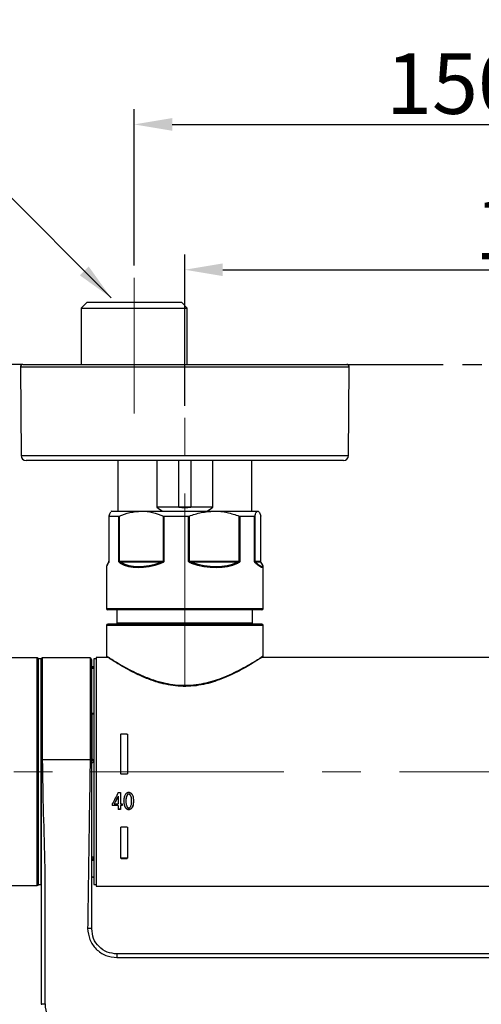
# Model space of a CAD drawing. Units: millimetres. Extents: x 8 to 309, y -53 to 360.
# Drawn here: x 93 to 124, y 198 to 263 of the extents above; entities that cross this region are included whole.
import ezdxf

# ---------------------------------------------------------------- set-up
doc = ezdxf.new("R2010")
doc.units = ezdxf.units.MM
doc.header["$PDSIZE"] = -1
doc.linetypes.add('CENTERX2', pattern=[20.32, 12.7, -2.54, 2.54, -2.54])
doc.linetypes.add('PHANTOM', pattern=[12.7, 6.35, -1.27, 1.27, -1.27, 1.27, -1.27])
doc.layers.add('DEFAULT_LAYER', color=7, linetype='Continuous')
doc.styles.add('SLDTEXTSTYLE1', font='times.ttf', dxfattribs={"height": 4})
doc.dimstyles.new('SLDDIMSTYLE0', dxfattribs={"dimtxt": 4, "dimasz": 2.5, "dimexe": 1, "dimexo": 0.8, "dimtad": 1, "dimdec": 1, "dimlfac": 3, "dimrnd": 1e-09, "dimzin": 12, "dimdsep": 46, "dimtxsty": 'SLDTEXTSTYLE1', "dimblk2": 'OPEN30', "dimcen": 0.09, "dimadec": 0, "dimazin": 3, "dimtfac": 1, "dimtdec": 1, "dimtofl": 0, "dimtmove": 0, "dimatfit": 3, "dimfxl": 1, "dimfrac": 2, "dimtolj": 1, "dimtzin": 12, "dimarcsym": 0})

# ---------------------------------------------------------------- blocks, each defined once
blk = doc.blocks.new('_D_2')
at = {"layer": 'DEFAULT_LAYER', "color": 0, "lineweight": -2, "transparency": 16777216}
for p, q in [((100.712, 246.327), (100.712, 256.629)), ((157.378, 246.327), (157.378, 256.629)), ((103.212, 255.629), (154.878, 255.629))]:
    blk.add_line(p, q, dxfattribs=at)
at = {"layer": 'DEFAULT_LAYER', "color": 0, "transparency": 16777216}
for points in [[(103.212, 256.046), (103.212, 255.213), (100.712, 255.629)], [(154.878, 256.046), (154.878, 255.213), (157.378, 255.629)]]:
    blk.add_solid(points, dxfattribs=at)
at = {"layer": 'Defpoints', "color": 0, "transparency": 16777216}
for p in [(157.378, 255.629), (100.712, 245.527), (157.378, 245.527)]:
    blk.add_point(p, dxfattribs=at)
at = {"layer": 'DEFAULT_LAYER', "color": 0, "transparency": 16777216, "insert": (127.597, 260.324), "char_height": 4, "attachment_point": 2, "style": 'SLDTEXTSTYLE1'}
blk.add_mtext('\\A1;150%%P20', dxfattribs=at)
blk = doc.blocks.new('_OPEN30')
at = {"color": 0, "linetype": 'ByBlock', "lineweight": -2}
for p, q in [((-1, 0.267949), (0, 0)), ((0, 0), (-1, -0.267949)), ((0, 0), (-1, 0))]:
    blk.add_line(p, q, dxfattribs=at)
blk = doc.blocks.new('_D_3')
at = {"layer": 'DEFAULT_LAYER', "color": 0, "lineweight": -2, "transparency": 16777216}
for p, q in [((104.045, 237.091), (104.045, 247.055)), ((154.045, 236.511), (154.045, 247.055)), ((106.545, 246.055), (151.545, 246.055))]:
    blk.add_line(p, q, dxfattribs=at)
at = {"layer": 'DEFAULT_LAYER', "color": 0, "transparency": 16777216}
for points in [[(106.545, 246.472), (106.545, 245.638), (104.045, 246.055)], [(151.545, 246.472), (151.545, 245.638), (154.045, 246.055)]]:
    blk.add_solid(points, dxfattribs=at)
at = {"layer": 'Defpoints', "color": 0, "transparency": 16777216}
for p in [(154.045, 246.055), (104.045, 236.291), (154.045, 235.711)]:
    blk.add_point(p, dxfattribs=at)
at = {"layer": 'DEFAULT_LAYER', "color": 0, "transparency": 16777216, "insert": (127.684, 250.749), "char_height": 4, "attachment_point": 2, "style": 'SLDTEXTSTYLE1'}
blk.add_mtext('\\A1;150', dxfattribs=at)

msp = doc.modelspace()

# ---------------------------------------------------------------- linework, layer by layer
at = {"color": 7, "linetype": 'Continuous', "lineweight": 25}
for p, q in [((97.606, 243.914), (97.219, 243.527)), ((97.219, 243.527), (97.219, 239.814)), ((97.219, 243.527), (100.712, 243.527)), ((97.606, 243.914), (100.712, 243.914)), ((100.712, 243.914), (103.817, 243.914)), ((100.712, 243.527), (104.204, 243.527)), ((104.204, 243.527), (103.817, 243.914)), ((104.204, 239.814), (104.204, 243.527)), ((93.213, 239.646), (93.264, 233.811)), ((93.38, 239.814), (105.725, 239.814)), ((105.725, 239.814), (114.71, 239.814)), ((114.826, 233.811), (114.877, 239.646)), ((103.65, 230.414), (103.65, 233.481)), ((104.44, 233.481), (104.44, 230.414)), ((104.44, 230.414), (103.65, 230.414)), ((99.812, 215.43), (99.812, 212.875)), ((100.245, 215.461), (99.845, 215.461)), ((99.845, 215.45), (99.845, 215.461)), ((100.245, 215.45), (99.845, 215.45)), ((100.245, 215.45), (100.245, 215.461)), ((100.278, 215.43), (100.278, 212.875)), ((99.845, 212.842), (100.245, 212.842)), ((99.845, 212.842), (99.845, 212.842)), ((99.845, 212.842), (100.245, 212.842)), ((100.245, 212.842), (100.245, 212.842)), ((99.666, 211.612), (99.802, 211.612)), ((99.802, 211.612), (99.802, 210.862)), ((100.354, 211.508), (100.354, 211.501)), ((99.268, 210.862), (99.268, 210.755)), ((99.399, 210.871), (99.399, 210.862)), ((99.399, 210.862), (99.662, 210.862)), ((99.662, 211.375), (99.662, 211.368)), ((99.662, 211.368), (99.662, 210.862)), ((99.802, 210.862), (99.927, 210.862)), ((99.927, 210.862), (99.927, 210.755)), ((100.027, 211.051), (100.027, 211.059)), ((100.164, 211.059), (100.164, 211.051)), ((100.277, 211.473), (100.277, 211.466)), ((100.431, 211.473), (100.431, 211.466)), ((100.543, 211.059), (100.543, 211.051)), ((100.68, 211.051), (100.68, 211.059)), ((99.662, 210.764), (99.268, 210.764)), ((99.662, 210.755), (99.268, 210.755)), ((99.662, 210.755), (99.662, 210.764)), ((99.662, 210.755), (99.662, 210.624)), ((99.662, 210.624), (99.662, 210.495)), ((99.802, 210.506), (99.662, 210.506)), ((99.802, 210.495), (99.662, 210.495)), ((99.927, 210.764), (99.802, 210.764)), ((99.802, 210.755), (99.802, 210.764)), ((99.802, 210.755), (99.802, 210.495)), ((99.927, 210.755), (99.802, 210.755)), ((100.17, 210.574), (100.17, 210.584)), ((100.354, 210.495), (100.354, 210.506)), ((100.538, 210.574), (100.538, 210.584)), ((99.812, 209.306), (99.812, 207.297)), ((100.245, 209.335), (99.845, 209.335)), ((100.278, 209.306), (100.278, 207.297)), ((99.845, 207.301), (100.245, 207.301)), ((99.845, 207.301), (99.845, 207.276)), ((99.845, 207.276), (100.245, 207.276)), ((100.245, 207.301), (100.245, 207.276))]:
    msp.add_line(p, q, dxfattribs=at)
at = {"linetype": 'Continuous'}
for p, q in [((105.751, 239.646), (93.213, 239.646)), ((114.877, 239.646), (105.751, 239.646)), ((93.264, 233.811), (114.826, 233.811)), ((105.691, 233.481), (93.597, 233.481)), ((99.638, 233.481), (99.638, 230.147)), ((102.196, 233.481), (102.196, 230.414)), ((114.493, 233.481), (105.691, 233.481)), ((105.894, 230.414), (105.894, 233.481)), ((108.452, 230.147), (108.452, 233.481)), ((103.65, 230.414), (102.196, 230.414)), ((105.894, 230.414), (104.44, 230.414)), ((99.04, 229.818), (99.04, 226.855)), ((99.043, 229.814), (99.697, 229.814)), ((99.043, 229.814), (99.043, 226.855)), ((99.212, 230.147), (99.181, 230.117)), ((99.212, 230.147), (101.177, 230.147)), ((99.697, 226.855), (99.697, 229.814)), ((99.722, 229.82), (99.722, 226.855)), ((101.177, 230.147), (105.98, 230.147)), ((102.632, 226.855), (102.632, 229.82)), ((102.664, 229.814), (104.289, 229.814)), ((102.664, 229.814), (102.664, 226.855)), ((104.289, 226.855), (104.289, 229.814)), ((104.324, 229.82), (104.324, 226.855)), ((105.98, 230.147), (108.848, 230.147)), ((107.636, 226.855), (107.636, 229.82)), ((107.666, 229.814), (108.636, 229.814)), ((107.666, 229.814), (107.666, 226.855)), ((108.636, 226.855), (108.636, 229.814)), ((108.647, 229.82), (108.647, 226.855)), ((108.909, 230.117), (108.878, 230.147)), ((109.05, 229.82), (109.049, 229.818)), ((109.05, 226.855), (109.05, 229.82)), ((109.05, 226.855), (109.05, 229.818)), ((98.878, 226.471), (98.878, 223.747)), ((99.04, 226.855), (99.043, 226.855)), ((99.722, 226.855), (99.697, 226.855)), ((99.722, 226.855), (102.632, 226.855)), ((102.484, 226.785), (99.835, 226.785)), ((102.632, 226.855), (102.664, 226.855)), ((104.324, 226.855), (104.289, 226.855)), ((104.324, 226.855), (107.636, 226.855)), ((107.5, 226.785), (104.484, 226.785)), ((107.636, 226.855), (107.666, 226.855)), ((108.636, 226.855), (108.647, 226.855)), ((108.647, 226.855), (109.05, 226.855)), ((109.061, 226.785), (108.694, 226.785)), ((109.05, 226.855), (109.05, 226.855)), ((109.212, 223.747), (109.212, 226.471)), ((98.878, 223.747), (103.469, 223.747)), ((103.48, 223.647), (98.978, 223.647)), ((99.578, 223.647), (99.578, 222.781)), ((103.469, 223.747), (109.212, 223.747)), ((109.112, 223.647), (103.48, 223.647)), ((108.512, 222.781), (108.512, 223.647)), ((98.878, 222.614), (98.878, 220.614)), ((109.212, 222.614), (98.878, 222.614)), ((109.112, 222.714), (98.978, 222.714)), ((99.578, 222.781), (104.045, 222.781)), ((104.045, 222.781), (108.512, 222.781)), ((109.212, 220.614), (109.212, 222.614)), ((94.312, 220.481), (80.778, 220.481)), ((94.312, 205.481), (94.312, 220.481)), ((94.578, 220.414), (94.412, 220.414)), ((94.412, 205.547), (94.412, 220.414)), ((94.578, 205.547), (94.578, 220.414)), ((97.812, 220.481), (94.678, 220.481)), ((94.678, 213.765), (94.678, 220.481)), ((97.995, 219.916), (97.991, 219.913)), ((97.996, 219.916), (98, 219.918)), ((98.212, 220.414), (98.045, 220.414)), ((98.045, 220.414), (98.045, 205.547)), ((98.978, 220.514), (98.212, 220.514)), ((98.212, 220.514), (98.212, 205.447)), ((109.169, 220.532), (109.112, 220.514)), ((125.738, 220.514), (109.112, 220.514)), ((97.945, 219.899), (97.945, 219.826)), ((97.945, 213.807), (97.945, 216.762)), ((97.812, 213.765), (94.678, 213.765)), ((97.945, 213.593), (97.809, 213.593)), ((97.945, 213.699), (97.811, 213.699)), ((97.945, 213.807), (97.945, 213.699)), ((97.996, 206.046), (97.996, 206.045)), ((97.996, 206.045), (98, 206.043)), ((80.778, 205.481), (94.312, 205.481)), ((94.412, 205.547), (94.578, 205.547)), ((98.045, 205.547), (98.212, 205.547)), ((98.212, 205.447), (159.878, 205.447)), ((129.045, 200.975), (99.571, 200.975)), ((99.578, 200.736), (129.045, 200.736))]:
    msp.add_line(p, q, dxfattribs=at)
at = {"linetype": 'Continuous', "flags": 128}
msp.add_lwpolyline([(98, 219.844), (97.994, 219.857), (97.99, 219.87), (97.987, 219.881), (97.987, 219.892), (97.987, 219.901), (97.99, 219.909), (97.994, 219.914), (97.996, 219.916)], dxfattribs=at)
at = {"color": 7, "linetype": 'Continuous', "lineweight": 25}
for centre, radius, start, end in [((93.38, 239.647), 0.167, 90, 180.5), ((114.71, 239.647), 0.167, 359.5, 90), ((93.597, 233.814), 0.333, 180.5, 270), ((114.493, 233.814), 0.333, 270, 359.5)]:
    msp.add_arc(centre, radius, start, end, dxfattribs=at)
at = {"linetype": 'Continuous'}
for centre, radius, start, end in [((99.089, 226.721), 0.0877, 133.24569, 184.48072), ((99.918, 226.691), 0.125, 131.36532, 169.26448), ((102.712, 226.787), 0.227, 180.54272, 198.69621), ((103.608, 226.997), 0.902, 341.71218, 346.38721), ((107.395, 226.68), 0.148, 13.24137, 44.91486), ((108.629, 226.728), 0.0861, 350.60585, 41.12853), ((98.978, 223.747), 0.1, 180, 270), ((109.112, 223.747), 0.1, 270, 0), ((98.978, 222.614), 0.1, 90, 180), ((99.678, 222.781), 0.1, 180, 221.81031), ((108.412, 222.781), 0.1, 318.18969, 0), ((109.112, 222.614), 0.1, 0, 90), ((94.312, 220.381), 0.1, 0, 90), ((94.678, 220.381), 0.1, 90, 180), ((97.945, 219.881), 0.1, 270, 0), ((97.993, 220.041), 0.198, 271.90573, 283.6322), ((97.947, 216.986), 0.153, 269.17872, 292.30139), ((98.03, 216.827), 0.043, 183.13123, 225.03895), ((94.654, 213.517), 0.248, 84.28345, 107.65129), ((97.97, 213.877), 0.285, 265.01371, 285.28366), ((98.071, 213.732), 0.0847, 146.86099, 213.13901), ((97.946, 213.602), 0.0993, 0.05137, 56.86183), ((97.953, 207.285), 0.0925, 6.04506, 94.97814), ((98.119, 207.19), 0.132, 153.89293, 206.10707), ((97.988, 207.305), 0.0577, 281.74258, 349.8906), ((94.312, 205.581), 0.1, 270, 0), ((96.906, 197.692), 2.061, 180.1578, 270.15693)]:
    msp.add_arc(centre, radius, start, end, dxfattribs=at)
for centre, major_axis, ratio, start_param, end_param in [((104.045, 237.342), (0, 7.633), 0.57735, 2.708522, 2.801183), ((104.045, 237.342), (0, 7.633), 0.57735, 3.482002, 3.574664), ((104.045, 231.506), (5.159, 5.058), 0.055873, 2.867681, 3.086863), ((104.045, 231.506), (4.642, 4.492), 0.505005, 3.291784, 3.95345), ((104.003, 231.576), (4.522, 4.522), 0.505168, 3.278533, 3.940199), ((104.045, 231.506), (4.385, -4.177), 0.654034, 5.350581, 6.012247), ((104.073, 231.576), (-4.24, 4.24), 0.654346, 2.231336, 2.893001), ((104.115, 231.576), (-5.059, 5.059), 0.055883, 2.754934, 3.4166), ((104.045, 231.506), (5.159, -5.058), 0.055873, 5.895431, 6.337915)]:
    msp.add_ellipse(centre, major_axis=major_axis, ratio=ratio, start_param=start_param, end_param=end_param, dxfattribs=at)
at = {"color": 7, "linetype": 'Continuous', "lineweight": 25}
msp.add_ellipse((104.045, 237.342), major_axis=(0, 6.962), ratio=0.57735, start_param=3.043051, end_param=3.240135, dxfattribs=at)
at = {"linetype": 'Continuous'}
for points, knots in [([(99.182, 230.073), (99.151, 230.049), (99.103, 230.012), (99.057, 229.871), (99.04, 229.82)], [0, 0, 0, 0, 0.642804, 1, 1, 1, 1]), ([(99.04, 229.82), (99.04, 229.818), (99.039, 229.814), (99.042, 229.814), (99.043, 229.814)], [0, 0, 0, 0, 0.68591, 1, 1, 1, 1]), ([(99.697, 229.814), (99.702, 229.814), (99.71, 229.815), (99.719, 229.819), (99.722, 229.82)], [0, 0, 0, 0, 0.685499, 1, 1, 1, 1]), ([(99.722, 229.82), (99.956, 229.912), (100.429, 230.099), (100.926, 230.131), (101.177, 230.147)], [0, 0, 0, 0, 0.49326, 1, 1, 1, 1]), ([(101.177, 230.147), (101.188, 230.147), (101.438, 230.146), (101.935, 230.088), (102.397, 229.91), (102.632, 229.82)], [0, 0, 0, 0, 0.023245, 0.504533, 1, 1, 1, 1]), ([(102.632, 229.82), (102.639, 229.818), (102.649, 229.814), (102.661, 229.814), (102.664, 229.814)], [0, 0, 0, 0, 0.68591, 1, 1, 1, 1]), ([(104.324, 229.82), (104.59, 229.912), (105.129, 230.099), (105.694, 230.131), (105.98, 230.147)], [0, 0, 0, 0, 0.49326, 1, 1, 1, 1]), ([(105.98, 230.147), (105.993, 230.147), (106.277, 230.146), (106.843, 230.088), (107.369, 229.91), (107.636, 229.82)], [0, 0, 0, 0, 0.023245, 0.504533, 1, 1, 1, 1]), ([(107.636, 229.82), (107.644, 229.818), (107.654, 229.814), (107.664, 229.814), (107.666, 229.814)], [0, 0, 0, 0, 0.68591, 1, 1, 1, 1]), ([(108.636, 229.814), (108.64, 229.814), (108.645, 229.815), (108.646, 229.819), (108.647, 229.82)], [0, 0, 0, 0, 0.685499, 1, 1, 1, 1]), ([(108.647, 229.82), (108.663, 229.87), (108.728, 230.064), (108.797, 230.112), (108.848, 230.147)], [0, 0, 0, 0, 0.252576, 1, 1, 1, 1]), ([(108.848, 230.147), (108.852, 230.147), (108.888, 230.144), (108.957, 230.079), (109.018, 229.907), (109.05, 229.82)], [0, 0, 0, 0, 0.05963, 0.523566, 1, 1, 1, 1]), ([(99.016, 226.769), (98.994, 226.734), (98.929, 226.628), (98.873, 226.561), (98.883, 226.485), (98.884, 226.476)], [0, 0, 0, 0, 0.309289, 0.915744, 1, 1, 1, 1]), ([(99.043, 226.855), (99.043, 226.852), (99.043, 226.84), (99.041, 226.815), (99.034, 226.785), (99.021, 226.745), (99.01, 226.727), (99.002, 226.714)], [0, 0, 0, 0, 0.039253, 0.149859, 0.333123, 0.515762, 1, 1, 1, 1]), ([(99.029, 226.785), (99.031, 226.791), (99.034, 226.799), (99.038, 226.819), (99.039, 226.832), (99.04, 226.844), (99.04, 226.85), (99.04, 226.854), (99.04, 226.855)], [0, 0, 0, 0, 0.5456, 0.733279, 0.896012, 0.943165, 0.974801, 1, 1, 1, 1]), ([(99.795, 226.714), (99.773, 226.728), (99.741, 226.748), (99.711, 226.793), (99.699, 226.826), (99.698, 226.846), (99.697, 226.855)], [0, 0, 0, 0, 0.51299, 0.747051, 0.887213, 1, 1, 1, 1]), ([(99.722, 226.855), (99.722, 226.853), (99.723, 226.848), (99.727, 226.838), (99.74, 226.823), (99.763, 226.809), (99.796, 226.795), (99.82, 226.788), (99.835, 226.785)], [0, 0, 0, 0, 0.036944, 0.075907, 0.19097, 0.423544, 0.652235, 1, 1, 1, 1]), ([(102.484, 226.785), (102.514, 226.791), (102.555, 226.799), (102.601, 226.819), (102.621, 226.832), (102.629, 226.844), (102.631, 226.85), (102.632, 226.854), (102.632, 226.855)], [0, 0, 0, 0, 0.5456, 0.733279, 0.896012, 0.943165, 0.974801, 1, 1, 1, 1]), ([(102.664, 226.855), (102.664, 226.852), (102.664, 226.84), (102.655, 226.815), (102.632, 226.785), (102.579, 226.745), (102.531, 226.727), (102.496, 226.714)], [0, 0, 0, 0, 0.039253, 0.149859, 0.333123, 0.515762, 1, 1, 1, 1]), ([(104.464, 226.714), (104.425, 226.728), (104.369, 226.748), (104.314, 226.793), (104.292, 226.826), (104.29, 226.846), (104.289, 226.855)], [0, 0, 0, 0, 0.51299, 0.747051, 0.887213, 1, 1, 1, 1]), ([(104.324, 226.855), (104.324, 226.853), (104.325, 226.848), (104.331, 226.838), (104.35, 226.823), (104.382, 226.809), (104.429, 226.795), (104.463, 226.788), (104.484, 226.785)], [0, 0, 0, 0, 0.036944, 0.075907, 0.19097, 0.423544, 0.652235, 1, 1, 1, 1]), ([(107.5, 226.785), (107.528, 226.791), (107.565, 226.799), (107.608, 226.819), (107.626, 226.832), (107.634, 226.844), (107.636, 226.85), (107.636, 226.854), (107.636, 226.855)], [0, 0, 0, 0, 0.5456, 0.733279, 0.896012, 0.943165, 0.974801, 1, 1, 1, 1]), ([(107.666, 226.855), (107.666, 226.852), (107.666, 226.84), (107.66, 226.815), (107.642, 226.785), (107.603, 226.745), (107.566, 226.727), (107.539, 226.714)], [0, 0, 0, 0, 0.039253, 0.149859, 0.333123, 0.515762, 1, 1, 1, 1]), ([(108.714, 226.714), (108.697, 226.728), (108.673, 226.748), (108.648, 226.793), (108.638, 226.826), (108.637, 226.846), (108.636, 226.855)], [0, 0, 0, 0, 0.51299, 0.747051, 0.887213, 1, 1, 1, 1]), ([(108.647, 226.855), (108.647, 226.853), (108.647, 226.848), (108.649, 226.838), (108.655, 226.823), (108.664, 226.809), (108.678, 226.795), (108.688, 226.788), (108.694, 226.785)], [0, 0, 0, 0, 0.036944, 0.075907, 0.19097, 0.423544, 0.652235, 1, 1, 1, 1]), ([(109.061, 226.785), (109.059, 226.791), (109.056, 226.799), (109.052, 226.819), (109.051, 226.832), (109.05, 226.844), (109.05, 226.85), (109.05, 226.854), (109.05, 226.855)], [0, 0, 0, 0, 0.5456, 0.733279, 0.896012, 0.943165, 0.974801, 1, 1, 1, 1]), ([(109.208, 226.477), (109.207, 226.494), (109.203, 226.551), (109.162, 226.629), (109.104, 226.721), (109.074, 226.769)], [0, 0, 0, 0, 0.178105, 0.57382, 1, 1, 1, 1]), ([(98.879, 220.614), (98.879, 220.614), (98.859, 220.626), (98.926, 220.583), (99.086, 220.479), (99.367, 220.302), (99.743, 220.074), (100.224, 219.801), (100.826, 219.491), (101.555, 219.168), (102.326, 218.909), (103.076, 218.745), (103.759, 218.672), (104.458, 218.679), (105.13, 218.766), (105.767, 218.916), (106.39, 219.119), (107.004, 219.371), (107.625, 219.672), (108.202, 219.988), (108.658, 220.261), (108.974, 220.46), (109.13, 220.561), (109.198, 220.605), (109.205, 220.61), (109.208, 220.612)], [0, 0, 0, 0, 0.000425, 0.04628, 0.093602, 0.13937, 0.186275, 0.235991, 0.286793, 0.344092, 0.403188, 0.444028, 0.485952, 0.526854, 0.569047, 0.608344, 0.648434, 0.695723, 0.743946, 0.80115, 0.860093, 0.90617, 0.953511, 0.979093, 1, 1, 1, 1]), ([(109.17, 220.533), (109.176, 220.538), (109.188, 220.548), (109.201, 220.568), (109.21, 220.59), (109.211, 220.606), (109.212, 220.614)], [0, 0, 0, 0, 0.24953, 0.499394, 0.749565, 1, 1, 1, 1]), ([(97.908, 220.371), (97.907, 220.37), (97.907, 220.37), (97.904, 220.373), (97.902, 220.376), (97.902, 220.377), (97.901, 220.378), (97.901, 220.379), (97.9, 220.38), (97.9, 220.381), (97.899, 220.382), (97.898, 220.384), (97.896, 220.388), (97.884, 220.412), (97.868, 220.44), (97.84, 220.474), (97.822, 220.478), (97.812, 220.481)], [0, 0, 0, 0, 0.069522, 0.093762, 0.100698, 0.103091, 0.104086, 0.104991, 0.105852, 0.106722, 0.108669, 0.111121, 0.114209, 0.133605, 0.317047, 0.626797, 1, 1, 1, 1]), ([(97.812, 220.464), (97.812, 220.468), (97.812, 220.487), (97.812, 220.365), (97.812, 220.099), (97.812, 219.679), (97.812, 219.128), (97.812, 218.452), (97.812, 217.667), (97.812, 216.787), (97.812, 215.831), (97.812, 214.818), (97.812, 214.116), (97.812, 213.765)], [0, 0, 0, 0, 0.032281, 0.129053, 0.225825, 0.322597, 0.419369, 0.516141, 0.612913, 0.709684, 0.806456, 0.903228, 1, 1, 1, 1]), ([(97.912, 213.754), (97.912, 214.118), (97.912, 214.847), (97.912, 215.894), (97.912, 216.877), (97.912, 217.773), (97.912, 218.563), (97.912, 219.23), (97.912, 219.756), (97.912, 220.137), (97.911, 220.335), (97.912, 220.39), (97.911, 220.384), (97.911, 220.383)], [0, 0, 0, 0, 0.100987, 0.20197, 0.302952, 0.403953, 0.504949, 0.605881, 0.707018, 0.807453, 0.910422, 0.993178, 1, 1, 1, 1]), ([(109.106, 220.51), (109.093, 220.502), (109.066, 220.484), (108.844, 220.339), (108.502, 220.125), (108.052, 219.857), (107.367, 219.483), (106.411, 219.037), (105.327, 218.718), (104.454, 218.606), (103.771, 218.597), (103.099, 218.67), (102.367, 218.829), (101.608, 219.085), (100.895, 219.402), (100.3, 219.71), (99.831, 219.979), (99.459, 220.205), (99.188, 220.377), (99.013, 220.491), (98.99, 220.506), (98.978, 220.514)], [0, 0, 0, 0, 0.046568, 0.100027, 0.153542, 0.204542, 0.25557, 0.351158, 0.430773, 0.472581, 0.51437, 0.555977, 0.597619, 0.656019, 0.714492, 0.76479, 0.815072, 0.861266, 0.907429, 0.953724, 1, 1, 1, 1]), ([(97.991, 219.913), (97.989, 219.912), (97.983, 219.907), (97.968, 219.902), (97.953, 219.898), (97.946, 219.899), (97.945, 219.899)], [0, 0, 0, 0, 0.171743, 0.609848, 0.940857, 1, 1, 1, 1]), ([(98, 219.844), (97.993, 219.839), (97.978, 219.83), (97.958, 219.826), (97.947, 219.826), (97.945, 219.826)], [0, 0, 0, 0, 0.452398, 0.906094, 1, 1, 1, 1]), ([(97.987, 216.825), (97.984, 216.823), (97.976, 216.815), (97.962, 216.809), (97.95, 216.808), (97.945, 216.808)], [0, 0, 0, 0, 0.256674, 0.705279, 1, 1, 1, 1]), ([(98, 216.797), (97.993, 216.788), (97.982, 216.774), (97.963, 216.765), (97.952, 216.762), (97.947, 216.762), (97.945, 216.762)], [0, 0, 0, 0, 0.489602, 0.768817, 0.915878, 1, 1, 1, 1]), ([(94.578, 213.754), (94.578, 212.25), (94.578, 209.242), (94.578, 203.873), (94.578, 200.016), (94.578, 197.659)], [0, 0, 0, 0, 0.280039, 0.560043, 1, 1, 1, 1]), ([(94.845, 197.686), (94.842, 199.187), (94.837, 202.188), (94.873, 206.369), (94.735, 210.227), (94.697, 212.585), (94.678, 213.765)], [0, 0, 0, 0, 0.279968, 0.559936, 0.779984, 1, 1, 1, 1]), ([(97.812, 213.765), (97.778, 211.691), (97.717, 207.99), (97.667, 204.288), (97.645, 202.659)], [0, 0, 0, 0, 0.560007, 1, 1, 1, 1]), ([(97.912, 213.754), (97.91, 213.755), (97.908, 213.757), (97.896, 213.76), (97.883, 213.761), (97.867, 213.763), (97.844, 213.764), (97.824, 213.764), (97.812, 213.765)], [0, 0, 0, 0, 0.239457, 0.368361, 0.5, 0.631639, 0.760543, 1, 1, 1, 1]), ([(97.912, 202.631), (97.912, 204.708), (97.912, 208.416), (97.912, 212.123), (97.912, 213.754)], [0, 0, 0, 0, 0.560007, 1, 1, 1, 1]), ([(97.945, 213.807), (97.947, 213.807), (97.955, 213.806), (97.966, 213.804), (97.984, 213.795), (97.993, 213.785), (98, 213.778)], [0, 0, 0, 0, 0.084138, 0.360652, 0.510305, 1, 1, 1, 1]), ([(98, 213.685), (97.993, 213.689), (97.978, 213.696), (97.958, 213.698), (97.947, 213.699), (97.945, 213.699)], [0, 0, 0, 0, 0.452398, 0.906094, 1, 1, 1, 1]), ([(97.945, 207.254), (97.947, 207.254), (97.958, 207.254), (97.978, 207.252), (97.993, 207.25), (98, 207.249)], [0, 0, 0, 0, 0.093906, 0.547602, 1, 1, 1, 1]), ([(98, 207.132), (97.993, 207.131), (97.982, 207.13), (97.963, 207.129), (97.952, 207.129), (97.947, 207.129), (97.945, 207.129)], [0, 0, 0, 0, 0.489602, 0.768817, 0.915878, 1, 1, 1, 1]), ([(97.945, 206.063), (97.947, 206.063), (97.955, 206.063), (97.966, 206.061), (97.984, 206.054), (97.993, 206.048), (98, 206.043)], [0, 0, 0, 0, 0.084138, 0.360652, 0.510305, 1, 1, 1, 1]), ([(97.945, 206.062), (97.95, 206.062), (97.962, 206.061), (97.98, 206.055), (97.991, 206.049), (97.995, 206.046), (97.996, 206.046)], [0, 0, 0, 0, 0.260658, 0.581038, 0.994801, 1, 1, 1, 1]), ([(97.912, 202.631), (97.908, 202.635), (97.903, 202.64), (97.869, 202.647), (97.835, 202.651), (97.792, 202.655), (97.73, 202.658), (97.679, 202.659), (97.645, 202.659)], [0, 0, 0, 0, 0.239457, 0.368361, 0.5, 0.631639, 0.760543, 1, 1, 1, 1]), ([(99.578, 200.974), (99.578, 200.974), (99.578, 200.974), (99.578, 200.947), (99.578, 200.917), (99.578, 200.878), (99.578, 200.82), (99.578, 200.769), (99.578, 200.736)], [0, 0, 0, 0, 0.239457, 0.368361, 0.5, 0.631639, 0.760543, 1, 1, 1, 1]), ([(94.578, 197.659), (94.583, 197.662), (94.593, 197.671), (94.665, 197.68), (94.755, 197.685), (94.816, 197.686), (94.845, 197.686)], [0, 0, 0, 0, 0.270261, 0.562429, 0.789736, 1, 1, 1, 1])]:
    msp.add_open_spline(points, degree=3, knots=knots, dxfattribs=at)
at = {"color": 7, "linetype": 'Continuous', "lineweight": 25}
for points, knots in [([(104.289, 229.814), (104.297, 229.814), (104.31, 229.815), (104.321, 229.819), (104.324, 229.82)], [0, 0, 0, 0, 0.685499, 1, 1, 1, 1]), ([(99.812, 215.43), (99.812, 215.439), (99.815, 215.446), (99.828, 215.458), (99.835, 215.461), (99.845, 215.461)], [0, 0, 0, 0, 0.5, 0.5, 1, 1, 1, 1]), ([(99.845, 215.45), (99.842, 215.45), (99.836, 215.449), (99.828, 215.446), (99.82, 215.44), (99.813, 215.431), (99.812, 215.423), (99.812, 215.419)], [0, 0, 0, 0, 0.173538, 0.336961, 0.501442, 0.747238, 1, 1, 1, 1]), ([(100.245, 215.461), (100.254, 215.461), (100.262, 215.458), (100.275, 215.446), (100.278, 215.439), (100.278, 215.43)], [0, 0, 0, 0, 0.5, 0.5, 1, 1, 1, 1]), ([(100.278, 215.419), (100.278, 215.422), (100.278, 215.427), (100.274, 215.435), (100.268, 215.442), (100.258, 215.449), (100.249, 215.45), (100.245, 215.45)], [0, 0, 0, 0, 0.172799, 0.335708, 0.500003, 0.746204, 1, 1, 1, 1]), ([(99.845, 212.842), (99.836, 212.842), (99.828, 212.845), (99.815, 212.858), (99.812, 212.865), (99.812, 212.875)], [0, 0, 0, 0, 0.5, 0.5, 1, 1, 1, 1]), ([(99.812, 212.875), (99.812, 212.872), (99.812, 212.867), (99.816, 212.859), (99.822, 212.851), (99.832, 212.844), (99.841, 212.843), (99.845, 212.842)], [0, 0, 0, 0, 0.172799, 0.335708, 0.500003, 0.746204, 1, 1, 1, 1]), ([(100.278, 212.875), (100.278, 212.866), (100.275, 212.858), (100.262, 212.845), (100.255, 212.842), (100.245, 212.842)], [0, 0, 0, 0, 0.5, 0.5, 1, 1, 1, 1]), ([(100.245, 212.842), (100.248, 212.843), (100.254, 212.843), (100.262, 212.846), (100.27, 212.853), (100.277, 212.862), (100.278, 212.871), (100.278, 212.875)], [0, 0, 0, 0, 0.173538, 0.336961, 0.501442, 0.747238, 1, 1, 1, 1]), ([(100.17, 211.53), (100.162, 211.523), (100.147, 211.507), (100.121, 211.472), (100.083, 211.407), (100.057, 211.325), (100.04, 211.241), (100.033, 211.178), (100.028, 211.114), (100.028, 211.072), (100.027, 211.051)], [0, 0, 0, 0, 0.062532, 0.125051, 0.250034, 0.499724, 0.624778, 0.74985, 0.874918, 1, 1, 1, 1]), ([(100.354, 211.612), (100.345, 211.612), (100.328, 211.611), (100.294, 211.605), (100.252, 211.592), (100.216, 211.569), (100.188, 211.548), (100.176, 211.536), (100.17, 211.53)], [0, 0, 0, 0, 0.125096, 0.250156, 0.499858, 0.749802, 0.874884, 1, 1, 1, 1]), ([(100.354, 211.508), (100.349, 211.508), (100.345, 211.507), (100.339, 211.507), (100.338, 211.506), (100.335, 211.506), (100.335, 211.506), (100.333, 211.506), (100.333, 211.506), (100.329, 211.505), (100.325, 211.504), (100.318, 211.501), (100.315, 211.5), (100.308, 211.497), (100.305, 211.495), (100.3, 211.492), (100.299, 211.491), (100.297, 211.49), (100.296, 211.489), (100.294, 211.488), (100.294, 211.487), (100.289, 211.484), (100.284, 211.479), (100.277, 211.473)], [0, 0, 0, 0, 0.125, 0.125, 0.1875, 0.1875, 0.21875, 0.21875, 0.25, 0.25, 0.375, 0.375, 0.5, 0.5, 0.625, 0.625, 0.6875, 0.6875, 0.71875, 0.71875, 0.75, 0.75, 1, 1, 1, 1]), ([(100.354, 211.501), (100.346, 211.501), (100.332, 211.5), (100.311, 211.492), (100.293, 211.481), (100.282, 211.471), (100.277, 211.466)], [0, 0, 0, 0, 0.250068, 0.499818, 0.74975, 1, 1, 1, 1]), ([(100.538, 211.53), (100.531, 211.536), (100.519, 211.548), (100.492, 211.569), (100.455, 211.592), (100.414, 211.605), (100.38, 211.611), (100.362, 211.612), (100.354, 211.612)], [0, 0, 0, 0, 0.125116, 0.250198, 0.500142, 0.749844, 0.874904, 1, 1, 1, 1]), ([(100.431, 211.473), (100.427, 211.476), (100.424, 211.479), (100.42, 211.483), (100.419, 211.484), (100.417, 211.485), (100.416, 211.485), (100.415, 211.486), (100.415, 211.486), (100.411, 211.489), (100.408, 211.491), (100.402, 211.495), (100.399, 211.497), (100.392, 211.5), (100.389, 211.501), (100.384, 211.503), (100.382, 211.504), (100.38, 211.504), (100.379, 211.505), (100.377, 211.505), (100.376, 211.505), (100.371, 211.506), (100.363, 211.507), (100.354, 211.508)], [0, 0, 0, 0, 0.125, 0.125, 0.1875, 0.1875, 0.21875, 0.21875, 0.25, 0.25, 0.375, 0.375, 0.5, 0.5, 0.625, 0.625, 0.6875, 0.6875, 0.71875, 0.71875, 0.75, 0.75, 1, 1, 1, 1]), ([(100.431, 211.466), (100.425, 211.471), (100.415, 211.481), (100.396, 211.492), (100.376, 211.5), (100.361, 211.501), (100.354, 211.501)], [0, 0, 0, 0, 0.25025, 0.500182, 0.749932, 1, 1, 1, 1]), ([(100.68, 211.051), (100.68, 211.072), (100.679, 211.114), (100.673, 211.199), (100.658, 211.304), (100.624, 211.407), (100.586, 211.472), (100.56, 211.507), (100.545, 211.523), (100.538, 211.53)], [0, 0, 0, 0, 0.125105, 0.250199, 0.500206, 0.749947, 0.874926, 0.937456, 1, 1, 1, 1]), ([(100.027, 211.059), (100.028, 211.031), (100.028, 211.01), (100.029, 210.995), (100.029, 210.994), (100.029, 210.993), (100.029, 210.992), (100.029, 210.99), (100.029, 210.989), (100.029, 210.985), (100.029, 210.982), (100.03, 210.974), (100.03, 210.969), (100.031, 210.953), (100.032, 210.942), (100.033, 210.929), (100.034, 210.926), (100.034, 210.92), (100.035, 210.917), (100.035, 210.909), (100.036, 210.904), (100.038, 210.888), (100.039, 210.878), (100.041, 210.867), (100.042, 210.864), (100.042, 210.859), (100.043, 210.856), (100.044, 210.849), (100.045, 210.843), (100.048, 210.828), (100.051, 210.817), (100.054, 210.804), (100.054, 210.801), (100.056, 210.795), (100.057, 210.793), (100.059, 210.784), (100.06, 210.779), (100.065, 210.763), (100.068, 210.753), (100.079, 210.723), (100.087, 210.704), (100.096, 210.686), (100.096, 210.685), (100.098, 210.682), (100.098, 210.681), (100.1, 210.677), (100.101, 210.675), (100.105, 210.668), (100.108, 210.663), (100.116, 210.65), (100.122, 210.641), (100.131, 210.628), (100.134, 210.624), (100.141, 210.616), (100.144, 210.611), (100.148, 210.607), (100.148, 210.607), (100.149, 210.606), (100.149, 210.606), (100.15, 210.604), (100.151, 210.604), (100.153, 210.601), (100.155, 210.599), (100.161, 210.594), (100.165, 210.589), (100.17, 210.584)], [0, 0, 0, 0, 0.125, 0.125, 0.128906, 0.128906, 0.132812, 0.132812, 0.140625, 0.140625, 0.15625, 0.15625, 0.1875, 0.1875, 0.25, 0.25, 0.265625, 0.265625, 0.28125, 0.28125, 0.3125, 0.3125, 0.375, 0.375, 0.390625, 0.390625, 0.40625, 0.40625, 0.4375, 0.4375, 0.5, 0.5, 0.515625, 0.515625, 0.53125, 0.53125, 0.5625, 0.5625, 0.625, 0.625, 0.75, 0.75, 0.757812, 0.757812, 0.765625, 0.765625, 0.78125, 0.78125, 0.8125, 0.8125, 0.875, 0.875, 0.90625, 0.90625, 0.9375, 0.9375, 0.941406, 0.941406, 0.945312, 0.945312, 0.953125, 0.953125, 0.96875, 0.96875, 1, 1, 1, 1]), ([(100.027, 211.051), (100.028, 211.029), (100.028, 210.987), (100.033, 210.923), (100.04, 210.859), (100.056, 210.776), (100.083, 210.695), (100.121, 210.63), (100.147, 210.596), (100.162, 210.581), (100.17, 210.574)], [0, 0, 0, 0, 0.125082, 0.25015, 0.375223, 0.500278, 0.749967, 0.874953, 0.937468, 1, 1, 1, 1]), ([(100.277, 211.473), (100.272, 211.469), (100.269, 211.465), (100.264, 211.459), (100.263, 211.458), (100.261, 211.456), (100.26, 211.455), (100.259, 211.453), (100.259, 211.453), (100.255, 211.449), (100.253, 211.445), (100.247, 211.438), (100.245, 211.433), (100.237, 211.422), (100.233, 211.414), (100.226, 211.402), (100.224, 211.398), (100.221, 211.391), (100.22, 211.389), (100.218, 211.385), (100.217, 211.383), (100.21, 211.366), (100.203, 211.35), (100.195, 211.324), (100.193, 211.315), (100.189, 211.301), (100.188, 211.296), (100.186, 211.288), (100.186, 211.286), (100.185, 211.282), (100.185, 211.281), (100.184, 211.279), (100.184, 211.277), (100.18, 211.26), (100.177, 211.242), (100.173, 211.215), (100.172, 211.206), (100.17, 211.192), (100.17, 211.187), (100.169, 211.18), (100.169, 211.178), (100.169, 211.173), (100.168, 211.17), (100.167, 211.15), (100.166, 211.132), (100.165, 211.109), (100.165, 211.105), (100.164, 211.099), (100.164, 211.098), (100.164, 211.095), (100.164, 211.095), (100.164, 211.092), (100.164, 211.091), (100.164, 211.081), (100.164, 211.071), (100.164, 211.059)], [0, 0, 0, 0, 0.03125, 0.03125, 0.046875, 0.046875, 0.054688, 0.054688, 0.0625, 0.0625, 0.09375, 0.09375, 0.125, 0.125, 0.1875, 0.1875, 0.21875, 0.21875, 0.234375, 0.234375, 0.25, 0.25, 0.375, 0.375, 0.4375, 0.4375, 0.46875, 0.46875, 0.484375, 0.484375, 0.492188, 0.492188, 0.5, 0.5, 0.625, 0.625, 0.6875, 0.6875, 0.71875, 0.71875, 0.734375, 0.734375, 0.75, 0.75, 0.875, 0.875, 0.90625, 0.90625, 0.914062, 0.914062, 0.921875, 0.921875, 0.9375, 0.9375, 1, 1, 1, 1]), ([(100.277, 211.466), (100.27, 211.459), (100.258, 211.446), (100.237, 211.415), (100.206, 211.358), (100.181, 211.269), (100.169, 211.178), (100.164, 211.105), (100.164, 211.069), (100.164, 211.051)], [0, 0, 0, 0, 0.06253, 0.125048, 0.250042, 0.499799, 0.749829, 0.874673, 1, 1, 1, 1]), ([(100.164, 211.051), (100.164, 211.031), (100.165, 210.994), (100.169, 210.92), (100.18, 210.831), (100.205, 210.742), (100.236, 210.685), (100.257, 210.655), (100.27, 210.642), (100.277, 210.635)], [0, 0, 0, 0, 0.134977, 0.250167, 0.500213, 0.749979, 0.874959, 0.937477, 1, 1, 1, 1]), ([(100.543, 211.059), (100.543, 211.08), (100.543, 211.1), (100.542, 211.127), (100.542, 211.136), (100.541, 211.148), (100.541, 211.152), (100.54, 211.158), (100.54, 211.16), (100.54, 211.163), (100.54, 211.164), (100.54, 211.166), (100.539, 211.167), (100.538, 211.188), (100.536, 211.206), (100.532, 211.234), (100.531, 211.242), (100.528, 211.255), (100.528, 211.26), (100.526, 211.266), (100.526, 211.268), (100.525, 211.271), (100.525, 211.272), (100.525, 211.274), (100.525, 211.275), (100.52, 211.296), (100.515, 211.315), (100.507, 211.341), (100.505, 211.35), (100.5, 211.362), (100.499, 211.366), (100.496, 211.372), (100.495, 211.374), (100.494, 211.378), (100.493, 211.379), (100.488, 211.39), (100.484, 211.398), (100.478, 211.41), (100.475, 211.414), (100.471, 211.422), (100.468, 211.426), (100.463, 211.434), (100.46, 211.438), (100.456, 211.444), (100.455, 211.445), (100.453, 211.448), (100.452, 211.449), (100.451, 211.451), (100.45, 211.452), (100.445, 211.458), (100.439, 211.465), (100.431, 211.473)], [0, 0, 0, 0, 0.125, 0.125, 0.1875, 0.1875, 0.21875, 0.21875, 0.234375, 0.234375, 0.242188, 0.242188, 0.25, 0.25, 0.375, 0.375, 0.4375, 0.4375, 0.46875, 0.46875, 0.484375, 0.484375, 0.492188, 0.492188, 0.5, 0.5, 0.625, 0.625, 0.6875, 0.6875, 0.71875, 0.71875, 0.734375, 0.734375, 0.75, 0.75, 0.8125, 0.8125, 0.84375, 0.84375, 0.875, 0.875, 0.90625, 0.90625, 0.921875, 0.921875, 0.929688, 0.929688, 0.9375, 0.9375, 1, 1, 1, 1]), ([(100.543, 211.051), (100.543, 211.07), (100.543, 211.107), (100.539, 211.18), (100.527, 211.269), (100.502, 211.358), (100.471, 211.416), (100.45, 211.446), (100.437, 211.46), (100.431, 211.466)], [0, 0, 0, 0, 0.134801, 0.250171, 0.500211, 0.749972, 0.874952, 0.937476, 1, 1, 1, 1]), ([(100.431, 210.635), (100.437, 210.642), (100.45, 210.655), (100.472, 210.685), (100.502, 210.742), (100.527, 210.831), (100.539, 210.92), (100.543, 210.994), (100.543, 211.031), (100.543, 211.051)], [0, 0, 0, 0, 0.062523, 0.125041, 0.250021, 0.499787, 0.749833, 0.864986, 1, 1, 1, 1]), ([(100.538, 210.584), (100.547, 210.594), (100.555, 210.602), (100.56, 210.608), (100.561, 210.608), (100.562, 210.609), (100.562, 210.61), (100.563, 210.611), (100.564, 210.612), (100.567, 210.615), (100.568, 210.618), (100.573, 210.624), (100.576, 210.628), (100.592, 210.65), (100.603, 210.668), (100.615, 210.692), (100.617, 210.696), (100.621, 210.705), (100.623, 210.71), (100.629, 210.724), (100.632, 210.733), (100.643, 210.763), (100.649, 210.784), (100.655, 210.809), (100.655, 210.812), (100.657, 210.816), (100.657, 210.819), (100.659, 210.826), (100.66, 210.831), (100.663, 210.846), (100.665, 210.857), (100.67, 210.888), (100.672, 210.91), (100.675, 210.935), (100.675, 210.938), (100.675, 210.944), (100.676, 210.946), (100.676, 210.955), (100.677, 210.96), (100.678, 210.976), (100.678, 210.986), (100.679, 210.997), (100.679, 210.997), (100.679, 210.999), (100.679, 211), (100.679, 211.003), (100.679, 211.005), (100.679, 211.012), (100.679, 211.017), (100.68, 211.033), (100.68, 211.045), (100.68, 211.059)], [0, 0, 0, 0, 0.0625, 0.0625, 0.066406, 0.066406, 0.070312, 0.070312, 0.078125, 0.078125, 0.09375, 0.09375, 0.125, 0.125, 0.25, 0.25, 0.28125, 0.28125, 0.3125, 0.3125, 0.375, 0.375, 0.5, 0.5, 0.515625, 0.515625, 0.53125, 0.53125, 0.5625, 0.5625, 0.625, 0.625, 0.75, 0.75, 0.765625, 0.765625, 0.78125, 0.78125, 0.8125, 0.8125, 0.875, 0.875, 0.882812, 0.882812, 0.890625, 0.890625, 0.90625, 0.90625, 0.9375, 0.9375, 1, 1, 1, 1]), ([(100.538, 210.574), (100.545, 210.581), (100.56, 210.596), (100.587, 210.63), (100.624, 210.695), (100.658, 210.796), (100.673, 210.901), (100.679, 210.987), (100.68, 211.029), (100.68, 211.051)], [0, 0, 0, 0, 0.062544, 0.125069, 0.250052, 0.499791, 0.7498, 0.874895, 1, 1, 1, 1]), ([(100.17, 210.584), (100.178, 210.577), (100.184, 210.571), (100.189, 210.567), (100.19, 210.566), (100.192, 210.565), (100.193, 210.564), (100.195, 210.562), (100.197, 210.561), (100.202, 210.557), (100.205, 210.555), (100.216, 210.548), (100.224, 210.543), (100.239, 210.534), (100.246, 210.531), (100.261, 210.524), (100.269, 210.521), (100.285, 210.516), (100.294, 210.514), (100.307, 210.511), (100.311, 210.51), (100.32, 210.509), (100.324, 210.508), (100.329, 210.508), (100.329, 210.508), (100.331, 210.507), (100.332, 210.507), (100.334, 210.507), (100.336, 210.507), (100.343, 210.507), (100.348, 210.507), (100.354, 210.506)], [0, 0, 0, 0, 0.125, 0.125, 0.140625, 0.140625, 0.15625, 0.15625, 0.1875, 0.1875, 0.25, 0.25, 0.375, 0.375, 0.5, 0.5, 0.625, 0.625, 0.75, 0.75, 0.8125, 0.8125, 0.875, 0.875, 0.890625, 0.890625, 0.90625, 0.90625, 0.9375, 0.9375, 1, 1, 1, 1]), ([(100.17, 210.574), (100.176, 210.568), (100.189, 210.557), (100.216, 210.536), (100.253, 210.515), (100.294, 210.502), (100.328, 210.496), (100.345, 210.496), (100.354, 210.495)], [0, 0, 0, 0, 0.125121, 0.250211, 0.500107, 0.749837, 0.874901, 1, 1, 1, 1]), ([(100.277, 210.635), (100.282, 210.631), (100.293, 210.621), (100.311, 210.611), (100.332, 210.603), (100.346, 210.602), (100.354, 210.602)], [0, 0, 0, 0, 0.250229, 0.50017, 0.749979, 1, 1, 1, 1]), ([(100.354, 210.602), (100.361, 210.602), (100.376, 210.603), (100.396, 210.611), (100.415, 210.621), (100.425, 210.631), (100.431, 210.635)], [0, 0, 0, 0, 0.250021, 0.49983, 0.749771, 1, 1, 1, 1]), ([(100.354, 210.506), (100.365, 210.507), (100.374, 210.507), (100.38, 210.508), (100.381, 210.508), (100.383, 210.508), (100.385, 210.508), (100.388, 210.509), (100.39, 210.509), (100.396, 210.51), (100.4, 210.511), (100.41, 210.513), (100.414, 210.514), (100.422, 210.516), (100.426, 210.517), (100.438, 210.521), (100.446, 210.524), (100.462, 210.531), (100.469, 210.534), (100.484, 210.543), (100.491, 210.547), (100.506, 210.558), (100.512, 210.562), (100.519, 210.568), (100.52, 210.569), (100.521, 210.57), (100.522, 210.57), (100.524, 210.572), (100.525, 210.573), (100.53, 210.577), (100.533, 210.58), (100.538, 210.584)], [0, 0, 0, 0, 0.125, 0.125, 0.140625, 0.140625, 0.15625, 0.15625, 0.1875, 0.1875, 0.25, 0.25, 0.3125, 0.3125, 0.375, 0.375, 0.5, 0.5, 0.625, 0.625, 0.75, 0.75, 0.875, 0.875, 0.890625, 0.890625, 0.90625, 0.90625, 0.9375, 0.9375, 1, 1, 1, 1]), ([(100.354, 210.495), (100.362, 210.496), (100.38, 210.496), (100.414, 210.502), (100.455, 210.515), (100.492, 210.536), (100.519, 210.557), (100.531, 210.568), (100.538, 210.574)], [0, 0, 0, 0, 0.125099, 0.250163, 0.499892, 0.749789, 0.874879, 1, 1, 1, 1]), ([(99.812, 209.306), (99.812, 209.314), (99.815, 209.321), (99.828, 209.332), (99.835, 209.335), (99.845, 209.335)], [0, 0, 0, 0, 0.5, 0.5, 1, 1, 1, 1]), ([(100.245, 209.335), (100.254, 209.335), (100.262, 209.332), (100.275, 209.321), (100.278, 209.314), (100.278, 209.306)], [0, 0, 0, 0, 0.5, 0.5, 1, 1, 1, 1]), ([(99.812, 207.323), (99.812, 207.321), (99.812, 207.317), (99.816, 207.312), (99.822, 207.306), (99.832, 207.302), (99.841, 207.301), (99.845, 207.301)], [0, 0, 0, 0, 0.172799, 0.335708, 0.500003, 0.746204, 1, 1, 1, 1]), ([(99.845, 207.276), (99.836, 207.276), (99.828, 207.278), (99.815, 207.286), (99.812, 207.291), (99.812, 207.297)], [0, 0, 0, 0, 0.5, 0.5, 1, 1, 1, 1]), ([(100.245, 207.301), (100.248, 207.301), (100.254, 207.301), (100.262, 207.304), (100.27, 207.308), (100.277, 207.314), (100.278, 207.32), (100.278, 207.323)], [0, 0, 0, 0, 0.173538, 0.336961, 0.501442, 0.747238, 1, 1, 1, 1]), ([(100.278, 207.297), (100.278, 207.291), (100.275, 207.286), (100.262, 207.278), (100.255, 207.276), (100.245, 207.276)], [0, 0, 0, 0, 0.5, 0.5, 1, 1, 1, 1])]:
    msp.add_open_spline(points, degree=3, knots=knots, dxfattribs=at)
for points in [[(98.878, 220.614), (98.879, 220.606), (98.88, 220.59), (98.888, 220.568), (98.901, 220.548), (98.913, 220.538), (98.92, 220.533)], [(98.978, 220.514), (98.968, 220.515), (98.947, 220.516), (98.929, 220.527), (98.92, 220.533)], [(99.666, 211.612), (99.533, 211.359), (99.401, 211.109), (99.268, 210.862)], [(99.662, 211.375), (99.574, 211.206), (99.486, 211.038), (99.399, 210.871)], [(99.662, 211.368), (99.574, 211.198), (99.486, 211.029), (99.399, 210.862)]]:
    msp.add_open_spline(points, degree=3, dxfattribs=at)
at = {"linetype": 'Continuous'}
for points in [[(97.645, 202.659), (97.674, 202.407), (97.732, 201.903), (98.179, 201.268), (98.818, 200.823), (99.325, 200.765), (99.578, 200.736)], [(99.578, 200.974), (99.36, 200.999), (98.923, 201.048), (98.372, 201.432), (97.987, 201.98), (97.937, 202.414), (97.912, 202.631)]]:
    msp.add_open_spline(points, degree=3, dxfattribs=at)
at = {"layer": 'DEFAULT_LAYER', "linetype": 'CENTERX2', "lineweight": 18}
for p, q in [((100.712, 236.581), (100.712, 245.527)), ((104.045, 218.614), (104.045, 236.291)), ((77.54, 212.981), (179.469, 212.981))]:
    msp.add_line(p, q, dxfattribs=at)
at = {"layer": 'DEFAULT_LAYER', "linetype": 'PHANTOM'}
for p, q in [((93.38, 239.814), (66.599, 239.814)), ((114.71, 239.814), (143.38, 239.814))]:
    msp.add_line(p, q, dxfattribs=at)

# ---------------------------------------------------------------- dimensions: what is measured, and where the dimension line sits
at = {"layer": 'DEFAULT_LAYER'}
dim = msp.add_linear_dim(base=(157.378, 255.629), p1=(100.712, 245.527), p2=(157.378, 245.527), text='150%%P20', dimstyle='SLDDIMSTYLE0', dxfattribs=at)
dim.commit()
dim.dimension.update_dxf_attribs({"geometry": '_D_2', "text_midpoint": (127.597, 255.629), "dimtype": 160})
dim = msp.add_linear_dim(base=(154.045, 246.055), p1=(104.045, 236.291), p2=(154.045, 235.711), dimstyle='SLDDIMSTYLE0', dxfattribs=at)
dim.commit()
dim.dimension.update_dxf_attribs({"geometry": '_D_3', "text_midpoint": (127.684, 246.055), "dimtype": 160})

# ---------------------------------------------------------------- leaders
msp.add_leader([(99.192, 244.207), (80.875, 262.53)], dimstyle='SLDDIMSTYLE0', dxfattribs=at)

doc.saveas('drawing.dxf')
